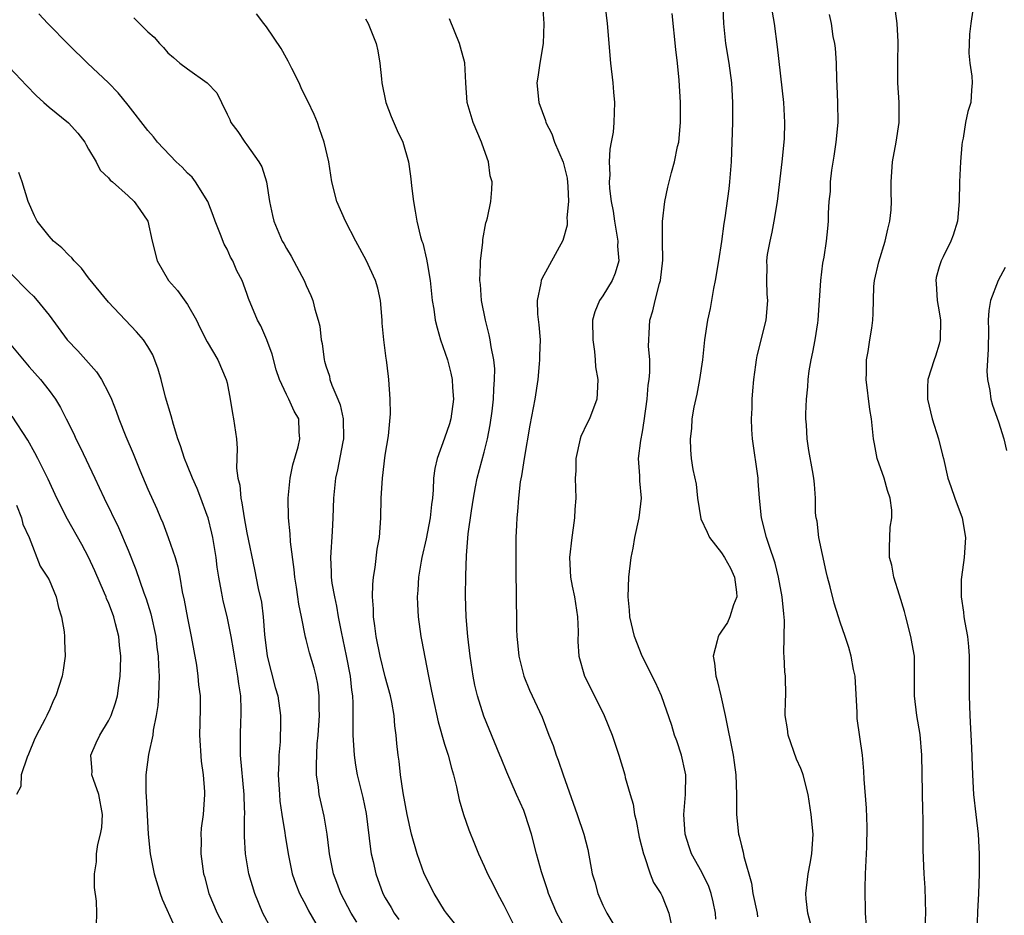
# Model space of a CAD drawing. Units: inches. Extents: x 2607000 to 2610000, y 1497000 to 1500000.
# Drawn here: x 2607344 to 2607444, y 1498573 to 1498663 of the extents above; entities that cross this region are included whole.
import ezdxf

# ---------------------------------------------------------------- set-up
doc = ezdxf.new("R2010")
doc.units = ezdxf.units.IN
doc.header["$MEASUREMENT"] = 0
doc.layers.add('LD26071497_2ft', color=70, linetype='Continuous')

msp = doc.modelspace()

# ---------------------------------------------------------------- linework, layer by layer
at = {"layer": 'LD26071497_2ft'}
for points, elevation in [([(2607402.965, 1498667), (2607403.435, 1498663), (2607403.785, 1498659), (2607404.004, 1498657), (2607404.071, 1498656.071), (2607404.176, 1498655), (2607404.116, 1498653), (2607404.026, 1498652.026), (2607403.851, 1498651), (2607403.704, 1498650.296), (2607403.645, 1498649), (2607403.697, 1498647.697), (2607403.64, 1498647), (2607403.674, 1498646.326), (2607403.837, 1498645), (2607404.022, 1498644.022), (2607404.163, 1498643), (2607404.417, 1498641.584), (2607404.506, 1498641), (2607404.485, 1498640.485), (2607404.596, 1498639), (2607404.254, 1498637.746), (2607403.935, 1498637), (2607403, 1498635.475), (2607402.673, 1498635), (2607402.17, 1498633.831), (2607401.956, 1498633), (2607401.97, 1498631), (2607402.168, 1498629.832), (2607402.233, 1498629), (2607402.264, 1498628.264), (2607402.479, 1498627), (2607402.432, 1498625.568), (2607402.387, 1498625), (2607401.656, 1498623), (2607401.425, 1498622.575), (2607400.785, 1498621.215), (2607400.716, 1498621), (2607400.249, 1498619), (2607400.249, 1498617.751), (2607400.203, 1498617), (2607400.264, 1498615), (2607400.156, 1498613.844), (2607400.127, 1498613), (2607400.006, 1498612.006), (2607399.848, 1498611), (2607399.636, 1498609), (2607399.733, 1498607), (2607399.897, 1498606.103), (2607400.122, 1498605), (2607400.438, 1498603), (2607400.494, 1498601.506), (2607400.483, 1498600.483), (2607400.571, 1498599), (2607401.145, 1498597), (2607402.156, 1498595), (2607403.112, 1498593), (2607403.924, 1498591), (2607404.61, 1498589), (2607405.207, 1498587), (2607405.257, 1498586.743), (2607405.742, 1498585), (2607406.053, 1498584.052), (2607406.194, 1498583), (2607406.368, 1498582.368), (2607406.684, 1498580.684), (2607407.093, 1498579), (2607407.163, 1498578.837), (2607407.777, 1498577), (2607408.126, 1498576.125), (2607408.87, 1498575), (2607409, 1498574.718), (2607409.682, 1498573), (2607409.897, 1498571.896)], 8716), ([(2607415.042, 1498667.042), (2607415.178, 1498663), (2607415.401, 1498661), (2607415.731, 1498659), (2607415.99, 1498657), (2607416.109, 1498655), (2607416.105, 1498653), (2607415.955, 1498649), (2607415.81, 1498647), (2607415.734, 1498646.266), (2607415.339, 1498643.339), (2607415.236, 1498642.764), (2607415, 1498640.952), (2607414.699, 1498639), (2607414.358, 1498637), (2607414.194, 1498636.194), (2607413.832, 1498634.168), (2607413.592, 1498633), (2607413.282, 1498631), (2607413.056, 1498629), (2607412.769, 1498627), (2607412.488, 1498625.512), (2607412.201, 1498624.201), (2607412.005, 1498623), (2607411.954, 1498622.046), (2607411.821, 1498621), (2607411.868, 1498619.867), (2607411.932, 1498619), (2607412.105, 1498617.895), (2607412.415, 1498616.414), (2607412.582, 1498615), (2607412.917, 1498612.917), (2607413.554, 1498611.553), (2607413.794, 1498611), (2607415, 1498609.453), (2607415.296, 1498609), (2607415.898, 1498607.898), (2607416.321, 1498607), (2607416.509, 1498605.491), (2607416.535, 1498605), (2607416.204, 1498604.204), (2607415.846, 1498603), (2607415.588, 1498602.412), (2607415, 1498601.535), (2607414.774, 1498601.225), (2607414.648, 1498601), (2607414.56, 1498600.56), (2607414.139, 1498599), (2607414.284, 1498598.284), (2607414.408, 1498597), (2607414.553, 1498596.553), (2607414.924, 1498595), (2607415.375, 1498593), (2607416.162, 1498589), (2607416.268, 1498588.268), (2607416.426, 1498587), (2607416.498, 1498585), (2607416.508, 1498583), (2607416.721, 1498581), (2607416.793, 1498580.793), (2607417, 1498579.824), (2607417.19, 1498579.19), (2607417.252, 1498578.748), (2607418.038, 1498576.038), (2607418.176, 1498575), (2607418.589, 1498573), (2607418.643, 1498572.643)], 8712), ([(2607396.901, 1498664.901), (2607397.026, 1498663), (2607396.962, 1498661), (2607396.639, 1498659), (2607396.429, 1498657.571), (2607396.322, 1498657), (2607396.507, 1498655), (2607397.194, 1498653.194), (2607397.235, 1498653), (2607397.837, 1498651.837), (2607398.108, 1498651), (2607398.985, 1498648.985), (2607399.378, 1498647.378), (2607399.467, 1498646.533), (2607399.524, 1498645), (2607399.354, 1498643.354), (2607399.388, 1498643), (2607399.395, 1498642.606), (2607398.953, 1498641.047), (2607396.818, 1498637.182), (2607396.762, 1498637), (2607396.736, 1498636.736), (2607396.371, 1498635), (2607396.403, 1498633.597), (2607396.531, 1498632.531), (2607396.642, 1498631), (2607396.594, 1498629.406), (2607396.606, 1498629), (2607396.572, 1498628.572), (2607396.411, 1498627), (2607396.119, 1498625), (2607395.623, 1498622.377), (2607395.032, 1498619), (2607394.764, 1498617.236), (2607394.647, 1498616.647), (2607394.453, 1498615), (2607394.374, 1498613.626), (2607394.295, 1498613), (2607394.255, 1498612.256), (2607394.214, 1498611), (2607394.185, 1498608.184), (2607394.194, 1498607), (2607394.232, 1498605.768), (2607394.272, 1498601.728), (2607394.305, 1498601), (2607394.379, 1498600.379), (2607394.492, 1498599), (2607394.995, 1498596.995), (2607395.569, 1498595.569), (2607395.857, 1498595), (2607396.604, 1498593.396), (2607396.846, 1498592.845), (2607397.542, 1498591), (2607397.961, 1498589.961), (2607398.27, 1498589), (2607398.488, 1498588.489), (2607398.988, 1498587), (2607400.399, 1498583), (2607401.057, 1498581), (2607401.461, 1498579.461), (2607401.932, 1498577), (2607402.172, 1498576.172), (2607402.48, 1498575), (2607403, 1498573.824), (2607403.402, 1498573), (2607404.013, 1498572.013)], 8718), ([(2607435.543, 1498571), (2607435.637, 1498573), (2607435.575, 1498575.574), (2607435.492, 1498577), (2607435.395, 1498579.394), (2607435.395, 1498582.606), (2607435.357, 1498583.357), (2607435.244, 1498589), (2607435.081, 1498591.081), (2607434.756, 1498593), (2607434.503, 1498595), (2607434.514, 1498596.513), (2607434.49, 1498599), (2607434.263, 1498600.263), (2607434.15, 1498601), (2607433.622, 1498603), (2607433.511, 1498603.511), (2607433, 1498605.169), (2607432.411, 1498607), (2607432.218, 1498608.218), (2607431.98, 1498609), (2607431.974, 1498610.026), (2607431.997, 1498611), (2607432.043, 1498612.044), (2607432.211, 1498613), (2607432.222, 1498613.778), (2607432.035, 1498615), (2607431.765, 1498615.765), (2607431.423, 1498617), (2607430.742, 1498619), (2607430.477, 1498620.477), (2607430.365, 1498621), (2607430.145, 1498623), (2607429.976, 1498623.976), (2607429.618, 1498627), (2607429.652, 1498627.652), (2607429.648, 1498629), (2607429.822, 1498629.822), (2607429.986, 1498631), (2607430.197, 1498632.197), (2607430.303, 1498633), (2607430.341, 1498633.659), (2607430.409, 1498636.409), (2607430.476, 1498637), (2607430.892, 1498638.892), (2607431.551, 1498641), (2607431.812, 1498642.188), (2607432.021, 1498643), (2607432.154, 1498644.154), (2607432.184, 1498645), (2607432.14, 1498645.86), (2607432.158, 1498647), (2607432.271, 1498649), (2607432.636, 1498651), (2607432.957, 1498653), (2607432.965, 1498655), (2607432.827, 1498657), (2607432.809, 1498659), (2607432.844, 1498661.156), (2607432.76, 1498663), (2607432.493, 1498665)], 8706), ([(2607440.399, 1498664.399), (2607440.188, 1498663), (2607440.061, 1498661.938), (2607440.006, 1498660.006), (2607440.086, 1498659), (2607440.316, 1498657.684), (2607440.332, 1498657), (2607440.259, 1498656.259), (2607440.199, 1498655), (2607439.908, 1498654.092), (2607439.676, 1498653), (2607439.421, 1498651.421), (2607439.325, 1498651), (2607439.283, 1498650.717), (2607439.152, 1498649), (2607439.049, 1498647), (2607439.021, 1498645), (2607438.858, 1498643), (2607438.412, 1498641.588), (2607438.187, 1498641), (2607437.406, 1498639.406), (2607437.192, 1498639), (2607437, 1498638.38), (2607436.699, 1498637.301), (2607436.658, 1498637), (2607436.704, 1498636.704), (2607436.786, 1498635), (2607437, 1498633.828), (2607437.128, 1498633), (2607437.104, 1498631), (2607437, 1498630.563), (2607436.642, 1498629.358), (2607436.496, 1498629), (2607435.864, 1498627), (2607435.83, 1498626.171), (2607435.821, 1498625), (2607436.295, 1498623), (2607436.927, 1498621), (2607437.333, 1498619.333), (2607437.432, 1498619), (2607437.886, 1498617), (2607438.185, 1498616.185), (2607438.575, 1498615), (2607439.325, 1498613), (2607439.667, 1498611), (2607439.521, 1498609), (2607439.249, 1498607), (2607439.233, 1498606.767), (2607439.227, 1498605), (2607439.46, 1498603.461), (2607439.502, 1498603), (2607439.587, 1498602.413), (2607439.858, 1498601), (2607439.981, 1498599.981), (2607440.037, 1498599), (2607440.021, 1498595), (2607440.098, 1498593), (2607440.266, 1498589.734), (2607440.374, 1498587), (2607440.486, 1498585), (2607440.694, 1498583), (2607440.93, 1498581), (2607441.044, 1498579), (2607441.033, 1498577), (2607440.967, 1498575), (2607440.867, 1498573.133), (2607440.802, 1498571)], 8704), ([(2607378.106, 1498572.106), (2607377.56, 1498573), (2607376.509, 1498575), (2607376.113, 1498576.113), (2607375.765, 1498577), (2607375.348, 1498579), (2607375.322, 1498579.322), (2607375.122, 1498581), (2607374.824, 1498582.824), (2607374.436, 1498584.436), (2607374.32, 1498585), (2607374.251, 1498585.749), (2607374.055, 1498587), (2607374.03, 1498588.03), (2607374.127, 1498590.127), (2607374.216, 1498591), (2607374.333, 1498593), (2607374.301, 1498593.699), (2607374.321, 1498595), (2607374.183, 1498596.183), (2607374.01, 1498597), (2607373.806, 1498597.805), (2607373.343, 1498599.343), (2607373, 1498600.678), (2607372.923, 1498600.923), (2607372.519, 1498603), (2607372.255, 1498604.255), (2607372.164, 1498605), (2607372.018, 1498605.982), (2607371.843, 1498607), (2607371.778, 1498607.779), (2607371.411, 1498610.589), (2607371.395, 1498611.395), (2607371.206, 1498613), (2607371.168, 1498615), (2607371.375, 1498617), (2607371.645, 1498618.355), (2607372.188, 1498620.188), (2607372.354, 1498621), (2607372.284, 1498621.716), (2607372.265, 1498623), (2607371.792, 1498623.792), (2607371.25, 1498625), (2607371, 1498625.462), (2607370.301, 1498627), (2607369.964, 1498627.964), (2607369.556, 1498629.556), (2607369.01, 1498631.01), (2607368.431, 1498632.431), (2607368.072, 1498633), (2607367.174, 1498635.173), (2607367, 1498635.689), (2607366.512, 1498637), (2607365.981, 1498637.981), (2607365.576, 1498639), (2607365.364, 1498639.364), (2607365, 1498640.164), (2607364.699, 1498640.699), (2607364.33, 1498641.67), (2607363.787, 1498643), (2607363.599, 1498643.599), (2607363.072, 1498645), (2607361.822, 1498647), (2607361.463, 1498647.462), (2607361, 1498647.878), (2607360.466, 1498648.466), (2607359.856, 1498649), (2607357.96, 1498651), (2607357.559, 1498651.559), (2607357, 1498652.169), (2607355, 1498654.757), (2607353.994, 1498655.994), (2607353, 1498657.007), (2607350.899, 1498659), (2607349, 1498660.843), (2607346.894, 1498663), (2607345.984, 1498663.984)], 8728), ([(2607355.577, 1498663.577), (2607357, 1498662.17), (2607357.622, 1498661.623), (2607358.155, 1498661), (2607358.564, 1498660.564), (2607359, 1498660.036), (2607359.572, 1498659.571), (2607360.239, 1498659), (2607361, 1498658.417), (2607362.993, 1498656.993), (2607363.981, 1498655.981), (2607364.425, 1498655), (2607365, 1498653.841), (2607365.293, 1498653.293), (2607365.397, 1498653), (2607366.096, 1498652.096), (2607366.787, 1498651), (2607367, 1498650.734), (2607368.228, 1498649), (2607368.502, 1498648.502), (2607368.996, 1498647), (2607369.301, 1498645), (2607369.582, 1498643.582), (2607369.721, 1498643), (2607370.579, 1498641), (2607370.741, 1498640.741), (2607371, 1498640.239), (2607371.486, 1498639.486), (2607372.558, 1498637.442), (2607372.804, 1498637), (2607373, 1498636.508), (2607373.479, 1498635.479), (2607373.668, 1498635), (2607373.884, 1498634.116), (2607374.227, 1498633), (2607374.375, 1498632.375), (2607374.531, 1498631), (2607374.622, 1498630.622), (2607374.803, 1498629), (2607374.86, 1498628.86), (2607375, 1498628.369), (2607375.342, 1498627.342), (2607375.395, 1498627), (2607375.59, 1498626.41), (2607376.211, 1498625), (2607376.423, 1498624.423), (2607376.751, 1498623), (2607376.768, 1498621), (2607376.694, 1498620.694), (2607376.155, 1498617.845), (2607375.948, 1498617), (2607375.749, 1498615), (2607375.686, 1498613), (2607375.623, 1498611.623), (2607375.463, 1498609), (2607375.536, 1498607.536), (2607375.535, 1498607), (2607375.602, 1498606.398), (2607375.85, 1498605), (2607376.065, 1498604.065), (2607376.236, 1498603), (2607376.53, 1498601.47), (2607377.042, 1498599.042), (2607377.436, 1498597), (2607377.582, 1498595.582), (2607377.68, 1498595), (2607377.731, 1498594.269), (2607377.713, 1498591.713), (2607377.73, 1498591), (2607377.84, 1498589), (2607377.972, 1498587.972), (2607378.14, 1498587), (2607378.718, 1498584.719), (2607379.081, 1498583.081), (2607379.489, 1498579.49), (2607379.581, 1498579), (2607379.77, 1498578.23), (2607380.035, 1498577), (2607380.759, 1498575), (2607381, 1498574.565), (2607381.584, 1498573.584), (2607381.9, 1498573), (2607382.371, 1498572.371)], 8726), ([(2607387.987, 1498571.988), (2607387.186, 1498573), (2607387, 1498573.276), (2607385.947, 1498575), (2607384.932, 1498577), (2607384.229, 1498579), (2607383.665, 1498581), (2607383.212, 1498583), (2607382.815, 1498585.185), (2607382.549, 1498587), (2607382.392, 1498588.392), (2607382.295, 1498589), (2607382.169, 1498590.169), (2607382.114, 1498591), (2607381.967, 1498591.967), (2607381.893, 1498593), (2607381.653, 1498594.347), (2607381.517, 1498595), (2607381, 1498596.919), (2607380.487, 1498599), (2607380.087, 1498601), (2607379.929, 1498602.071), (2607379.823, 1498603), (2607379.809, 1498603.809), (2607379.715, 1498605), (2607379.73, 1498606.27), (2607379.799, 1498607), (2607379.974, 1498607.974), (2607380.169, 1498609.831), (2607380.4, 1498611), (2607380.55, 1498613), (2607380.589, 1498615), (2607380.713, 1498617), (2607381, 1498619.335), (2607381.31, 1498621.31), (2607381.52, 1498623.52), (2607381.495, 1498625), (2607381.368, 1498627), (2607381.311, 1498627.311), (2607381.131, 1498629), (2607381.103, 1498629.103), (2607380.845, 1498631), (2607380.678, 1498632.678), (2607380.67, 1498633), (2607380.51, 1498635), (2607380.244, 1498636.244), (2607380.022, 1498637), (2607379.069, 1498639.069), (2607378.019, 1498641), (2607376.963, 1498643), (2607376.097, 1498645), (2607375.598, 1498647), (2607375.279, 1498649), (2607374.83, 1498651), (2607374.363, 1498652.363), (2607374.128, 1498653), (2607373.796, 1498653.796), (2607373.162, 1498655.162), (2607373, 1498655.459), (2607372.502, 1498656.502), (2607372.283, 1498657), (2607371.546, 1498658.455), (2607371.193, 1498659.193), (2607371, 1498659.5), (2607370.47, 1498660.47), (2607369, 1498662.668), (2607368.725, 1498663), (2607367.979, 1498663.979)], 8724), ([(2607379, 1498663.483), (2607379.262, 1498663), (2607380.061, 1498661), (2607380.245, 1498660.245), (2607380.456, 1498659), (2607380.604, 1498657.396), (2607380.655, 1498657), (2607381.063, 1498655), (2607381.592, 1498653.592), (2607382.195, 1498652.195), (2607382.777, 1498651), (2607383.35, 1498649), (2607383.561, 1498647.562), (2607383.685, 1498646.315), (2607383.85, 1498645), (2607384.034, 1498644.034), (2607384.192, 1498643), (2607384.562, 1498641.439), (2607384.693, 1498641), (2607384.783, 1498640.783), (2607385.178, 1498639.178), (2607385.218, 1498638.782), (2607385.527, 1498637), (2607385.741, 1498635), (2607385.898, 1498634.103), (2607386.041, 1498633), (2607386.227, 1498632.227), (2607386.592, 1498631), (2607387.284, 1498629), (2607387.639, 1498627.639), (2607387.772, 1498627), (2607387.808, 1498626.192), (2607387.904, 1498625), (2607387.637, 1498623), (2607387.488, 1498622.512), (2607387, 1498621.066), (2607386.228, 1498619), (2607386.011, 1498617.989), (2607385.888, 1498617), (2607385.84, 1498615.84), (2607385.762, 1498615), (2607385.664, 1498614.336), (2607385.541, 1498613), (2607385.126, 1498610.874), (2607384.69, 1498609), (2607384.612, 1498608.612), (2607384.362, 1498607), (2607384.3, 1498605.699), (2607384.234, 1498605), (2607384.255, 1498604.255), (2607384.316, 1498603), (2607384.589, 1498601), (2607384.665, 1498600.665), (2607385.371, 1498597), (2607385.652, 1498595.652), (2607385.766, 1498595), (2607386.349, 1498592.349), (2607387, 1498590.119), (2607387.36, 1498589), (2607387.68, 1498587.68), (2607387.901, 1498587), (2607388.211, 1498585.789), (2607388.479, 1498584.478), (2607388.92, 1498583), (2607389.451, 1498581.451), (2607390.03, 1498580.031), (2607390.421, 1498579), (2607391, 1498577.772), (2607391.327, 1498577), (2607391.908, 1498575.908), (2607392.342, 1498575), (2607393, 1498573.813), (2607393.388, 1498573), (2607393.932, 1498571.932)], 8722), ([(2607399.442, 1498571), (2607398.343, 1498573), (2607397.492, 1498575), (2607397.383, 1498575.383), (2607396.8, 1498577.2), (2607396.294, 1498579), (2607395.773, 1498581), (2607395.157, 1498583), (2607395, 1498583.381), (2607394.264, 1498585), (2607393.274, 1498587.274), (2607392.7, 1498588.7), (2607392.596, 1498589), (2607390.952, 1498592.952), (2607390.305, 1498595), (2607390.06, 1498596.06), (2607389.871, 1498597), (2607389.57, 1498599), (2607389.336, 1498601), (2607389.173, 1498603), (2607389.113, 1498605.113), (2607389.133, 1498607.133), (2607389.205, 1498609.205), (2607389.382, 1498611.382), (2607389.701, 1498613.701), (2607389.905, 1498615), (2607390.132, 1498616.132), (2607390.282, 1498617), (2607391, 1498619.653), (2607391.335, 1498621), (2607391.607, 1498622.393), (2607391.799, 1498623.799), (2607391.939, 1498625), (2607391.968, 1498626.031), (2607392.057, 1498627), (2607392.058, 1498628.058), (2607391.967, 1498629), (2607391.702, 1498630.298), (2607391.615, 1498631), (2607391.517, 1498631.517), (2607391.125, 1498633), (2607390.738, 1498635), (2607390.611, 1498636.611), (2607390.563, 1498637), (2607390.631, 1498638.631), (2607390.615, 1498639), (2607390.851, 1498640.851), (2607390.857, 1498641.143), (2607391.156, 1498642.844), (2607391.227, 1498643), (2607391.334, 1498643.334), (2607391.662, 1498645), (2607391.774, 1498646.226), (2607391.79, 1498647), (2607391.594, 1498647.594), (2607391.437, 1498649), (2607390.792, 1498650.792), (2607390.734, 1498651), (2607389.868, 1498653), (2607389.291, 1498655), (2607389.146, 1498657), (2607389.041, 1498659.041), (2607388.608, 1498660.608), (2607388.516, 1498661), (2607387.474, 1498663.474)], 8720), ([(2607414.407, 1498572.407), (2607414.389, 1498573), (2607414.148, 1498574.148), (2607413.951, 1498575), (2607413.712, 1498575.712), (2607413, 1498577.169), (2607411.971, 1498579), (2607411.719, 1498579.719), (2607411.312, 1498581), (2607411.196, 1498583), (2607411.363, 1498585), (2607411.37, 1498587), (2607411.318, 1498587.318), (2607410.953, 1498589), (2607410.46, 1498590.46), (2607410.253, 1498591), (2607409.984, 1498591.984), (2607408.933, 1498595), (2607408.335, 1498596.335), (2607406.961, 1498599), (2607406.18, 1498601), (2607405.726, 1498603), (2607405.674, 1498603.674), (2607405.542, 1498605), (2607405.613, 1498607), (2607405.86, 1498609), (2607406.055, 1498609.945), (2607406.218, 1498611), (2607406.662, 1498613), (2607406.91, 1498615), (2607406.745, 1498616.745), (2607406.747, 1498617.253), (2607406.614, 1498619), (2607406.827, 1498620.827), (2607407, 1498621.707), (2607407.183, 1498622.817), (2607407.466, 1498625), (2607407.578, 1498626.422), (2607407.669, 1498627), (2607407.739, 1498627.739), (2607407.73, 1498629), (2607407.625, 1498630.375), (2607407.646, 1498631), (2607407.693, 1498631.693), (2607407.738, 1498633), (2607408.055, 1498633.945), (2607408.27, 1498635), (2607408.719, 1498636.718), (2607408.819, 1498637), (2607409.056, 1498639.056), (2607409.026, 1498641), (2607409.017, 1498642.982), (2607409.255, 1498645), (2607409.561, 1498646.439), (2607409.947, 1498647.947), (2607410.251, 1498649), (2607410.557, 1498650.557), (2607410.672, 1498651), (2607410.861, 1498653), (2607410.857, 1498655), (2607410.715, 1498657.285), (2607410.543, 1498659), (2607410.378, 1498660.378), (2607410.015, 1498664.016)], 8714), ([(2607423.992, 1498571.992), (2607423.708, 1498573), (2607423.545, 1498574.455), (2607423.505, 1498575), (2607423.766, 1498577), (2607423.973, 1498578.027), (2607424.135, 1498579), (2607424.251, 1498581), (2607424.068, 1498583), (2607423.744, 1498585), (2607423.25, 1498587), (2607423.191, 1498587.192), (2607423, 1498587.645), (2607422.579, 1498588.579), (2607421.722, 1498591), (2607421.654, 1498591.654), (2607421.437, 1498593), (2607421.454, 1498594.546), (2607421.493, 1498595), (2607421.469, 1498597), (2607421.408, 1498597.408), (2607421.325, 1498599), (2607421.285, 1498599.285), (2607421.369, 1498602.631), (2607421.292, 1498603.292), (2607421.135, 1498605), (2607420.756, 1498607), (2607420.428, 1498608.428), (2607419.8, 1498610.199), (2607419.556, 1498611), (2607419.041, 1498613), (2607418.85, 1498615), (2607418.714, 1498616.715), (2607418.709, 1498617), (2607418.137, 1498621), (2607418.076, 1498621.924), (2607418.032, 1498623), (2607418.092, 1498624.092), (2607418.106, 1498625), (2607418.155, 1498625.845), (2607418.264, 1498627), (2607418.472, 1498628.472), (2607418.531, 1498629), (2607418.603, 1498629.397), (2607419.494, 1498633), (2607419.677, 1498635), (2607419.624, 1498635.624), (2607419.564, 1498637), (2607419.596, 1498638.403), (2607419.569, 1498639), (2607419.654, 1498639.654), (2607419.897, 1498641), (2607420.109, 1498641.891), (2607420.325, 1498643), (2607420.642, 1498645), (2607421.12, 1498649), (2607421.353, 1498651.353), (2607421.407, 1498653), (2607421.295, 1498655), (2607420.661, 1498660.661), (2607420.339, 1498663), (2607420.157, 1498664.157)], 8710), ([(2607429.657, 1498571.657), (2607429.565, 1498573), (2607429.515, 1498575.515), (2607429.56, 1498577), (2607429.694, 1498579.695), (2607429.733, 1498581.733), (2607429.642, 1498583.642), (2607429.427, 1498586.573), (2607429.382, 1498587.383), (2607429.248, 1498589), (2607428.715, 1498592.716), (2607428.694, 1498593), (2607428.703, 1498593.297), (2607428.496, 1498597), (2607428.351, 1498597.649), (2607428.105, 1498599), (2607427.87, 1498599.87), (2607427.506, 1498601), (2607427, 1498602.449), (2607426.832, 1498603), (2607426.374, 1498604.374), (2607425.991, 1498606.009), (2607425.715, 1498607), (2607425.58, 1498607.58), (2607424.845, 1498611), (2607424.665, 1498612.665), (2607424.571, 1498613), (2607424.497, 1498613.503), (2607424.492, 1498615), (2607424.394, 1498616.394), (2607424.325, 1498617), (2607424.198, 1498617.802), (2607423.812, 1498619.812), (2607423.643, 1498621), (2607423.581, 1498622.42), (2607423.529, 1498623), (2607423.513, 1498623.513), (2607423.594, 1498625), (2607423.731, 1498626.269), (2607423.749, 1498627), (2607423.855, 1498627.855), (2607424.047, 1498629), (2607424.24, 1498629.76), (2607424.468, 1498631), (2607424.72, 1498632.719), (2607424.777, 1498633), (2607425.032, 1498637), (2607425.222, 1498638.778), (2607425.373, 1498639.373), (2607425.622, 1498641), (2607425.736, 1498642.264), (2607425.82, 1498643), (2607425.807, 1498643.807), (2607425.876, 1498645), (2607425.998, 1498646.002), (2607426.021, 1498647), (2607426.158, 1498648.158), (2607426.399, 1498649.601), (2607426.602, 1498651), (2607426.774, 1498653), (2607426.758, 1498655), (2607426.7, 1498656.7), (2607426.645, 1498657.355), (2607426.605, 1498659), (2607426.519, 1498660.519), (2607426.443, 1498661), (2607426.292, 1498661.708), (2607426.106, 1498663), (2607425.927, 1498663.927)], 8708), ([(2607343, 1498658.565), (2607344.725, 1498656.725), (2607345.708, 1498655.708), (2607346.482, 1498655), (2607347, 1498654.557), (2607348.97, 1498652.97), (2607349.905, 1498651.905), (2607350.63, 1498651), (2607350.746, 1498650.746), (2607351, 1498650.29), (2607351.762, 1498649), (2607352.186, 1498648.186), (2607353, 1498647.408), (2607353.175, 1498647.175), (2607353.415, 1498647), (2607355, 1498645.576), (2607355.612, 1498645), (2607356.191, 1498644.191), (2607356.982, 1498643), (2607357.415, 1498641), (2607357.927, 1498639), (2607359.081, 1498637), (2607359.998, 1498635.998), (2607361, 1498634.571), (2607361.907, 1498633), (2607362.257, 1498632.257), (2607363, 1498630.82), (2607364.052, 1498629), (2607364.925, 1498627), (2607365, 1498626.668), (2607365.302, 1498625), (2607365.545, 1498623.545), (2607365.666, 1498623), (2607365.943, 1498621), (2607366.024, 1498620.024), (2607365.967, 1498618.034), (2607366.105, 1498617), (2607366.29, 1498616.29), (2607366.381, 1498615), (2607366.51, 1498614.51), (2607366.728, 1498613), (2607367, 1498611.5), (2607367.779, 1498607.779), (2607368.156, 1498605.844), (2607368.471, 1498604.471), (2607368.656, 1498603), (2607368.793, 1498601.207), (2607369.044, 1498599), (2607369.854, 1498595.854), (2607370.117, 1498595), (2607370.408, 1498593), (2607370.411, 1498592.411), (2607370.356, 1498590.356), (2607370.227, 1498589), (2607370.242, 1498588.242), (2607370.18, 1498587), (2607370.289, 1498585), (2607370.346, 1498584.346), (2607370.536, 1498583), (2607370.852, 1498581.148), (2607370.883, 1498580.883), (2607371.195, 1498579), (2607371.594, 1498577), (2607371.939, 1498575.939), (2607372.32, 1498575), (2607373, 1498573.746), (2607373.25, 1498573.25), (2607373.967, 1498571.967)], 8730), ([(2607369.445, 1498571.445), (2607368.617, 1498573), (2607367.805, 1498575), (2607367.203, 1498577), (2607366.861, 1498579), (2607366.776, 1498580.776), (2607366.774, 1498582.774), (2607366.792, 1498583), (2607366.718, 1498584.719), (2607366.719, 1498585), (2607366.364, 1498589), (2607366.345, 1498591), (2607366.392, 1498592.392), (2607366.429, 1498593), (2607366.429, 1498593.571), (2607366.378, 1498595), (2607366.195, 1498596.195), (2607366.098, 1498597), (2607365.745, 1498599), (2607365.656, 1498599.656), (2607365.426, 1498601), (2607365.026, 1498603.026), (2607364.605, 1498604.605), (2607364.527, 1498605), (2607364.449, 1498605.55), (2607364.167, 1498607), (2607364.013, 1498608.013), (2607363.893, 1498609), (2607363.546, 1498611), (2607363.451, 1498611.451), (2607363.073, 1498613), (2607363, 1498613.24), (2607362.354, 1498615), (2607361.975, 1498615.975), (2607361.508, 1498617), (2607361, 1498618.272), (2607360.689, 1498619), (2607360.299, 1498620.299), (2607360.035, 1498621), (2607359.571, 1498622.429), (2607359.336, 1498623.336), (2607358.789, 1498625.211), (2607358.346, 1498627), (2607358.051, 1498628.051), (2607357.488, 1498629.488), (2607357, 1498630.346), (2607356.554, 1498631), (2607355.827, 1498631.827), (2607353, 1498634.803), (2607351, 1498637.287), (2607350.268, 1498638.268), (2607349.537, 1498639), (2607349.305, 1498639.305), (2607349, 1498639.567), (2607348.301, 1498640.301), (2607347.449, 1498641), (2607347, 1498641.485), (2607345.815, 1498643), (2607345.543, 1498643.543), (2607344.894, 1498645), (2607344.279, 1498647), (2607343.945, 1498647.945)], 8732), ([(2607343, 1498637.845), (2607345, 1498635.834), (2607345.425, 1498635.424), (2607345.813, 1498635), (2607347, 1498633.515), (2607348.835, 1498631), (2607349.904, 1498629.903), (2607351.783, 1498627.783), (2607352.308, 1498627), (2607353, 1498625.644), (2607353.304, 1498625), (2607353.785, 1498623.785), (2607354.051, 1498623), (2607354.763, 1498621.237), (2607355.503, 1498619.503), (2607356.19, 1498617.811), (2607357, 1498615.89), (2607357.896, 1498613.896), (2607358.272, 1498613), (2607358.501, 1498612.501), (2607359.06, 1498611), (2607359.739, 1498609), (2607360.03, 1498608.029), (2607360.228, 1498607), (2607360.473, 1498605.527), (2607360.679, 1498604.679), (2607361, 1498602.855), (2607361.375, 1498601), (2607361.895, 1498598.105), (2607362.049, 1498597), (2607362.108, 1498596.108), (2607362.27, 1498595), (2607362.282, 1498593.718), (2607362.256, 1498592.256), (2607362.205, 1498591), (2607362.376, 1498588.376), (2607362.57, 1498587), (2607362.712, 1498585.288), (2607362.711, 1498585), (2607362.572, 1498583), (2607362.388, 1498581.612), (2607362.355, 1498581), (2607362.381, 1498580.381), (2607362.351, 1498579), (2607362.632, 1498577), (2607362.708, 1498576.708), (2607363.171, 1498575), (2607363.99, 1498573), (2607365.093, 1498571)], 8734), ([(2607443.687, 1498638.313), (2607442.976, 1498637), (2607442.177, 1498635), (2607442.016, 1498633.984), (2607441.965, 1498633), (2607441.984, 1498631.984), (2607441.949, 1498630.051), (2607441.831, 1498627.831), (2607441.886, 1498627), (2607442.12, 1498625.88), (2607442.223, 1498625), (2607442.404, 1498624.403), (2607443, 1498622.72), (2607443.531, 1498621), (2607443.82, 1498619.82)], 8702), ([(2607341.931, 1498631.931), (2607345, 1498628.264), (2607346.149, 1498627), (2607347, 1498625.89), (2607347.642, 1498625), (2607348.164, 1498624.164), (2607348.724, 1498623), (2607349.497, 1498621.497), (2607349.717, 1498621), (2607350.153, 1498620.153), (2607351.627, 1498617), (2607352.076, 1498616.076), (2607352.562, 1498615), (2607354.007, 1498612.007), (2607355, 1498609.721), (2607355.788, 1498607.788), (2607356.586, 1498605.414), (2607356.811, 1498604.811), (2607357.289, 1498603.289), (2607357.787, 1498601), (2607357.915, 1498599.915), (2607358.048, 1498599), (2607358.073, 1498598.073), (2607358.149, 1498597), (2607358.094, 1498596.094), (2607358.078, 1498595), (2607357.998, 1498594.002), (2607357.839, 1498593), (2607357.534, 1498591.534), (2607357.487, 1498591), (2607357.072, 1498589.072), (2607356.773, 1498587), (2607356.775, 1498585.225), (2607356.833, 1498584.833), (2607357.031, 1498581), (2607357.218, 1498579), (2607357.636, 1498577), (2607358.236, 1498575), (2607358.437, 1498574.437), (2607359.674, 1498571.674)], 8736), ([(2607351.798, 1498571.798), (2607351.829, 1498573), (2607351.787, 1498574.213), (2607351.6, 1498575.6), (2607351.608, 1498577), (2607351.792, 1498578.208), (2607351.793, 1498579), (2607351.943, 1498579.943), (2607352.216, 1498581), (2607352.328, 1498581.672), (2607352.412, 1498583), (2607352.024, 1498585), (2607351.484, 1498586.516), (2607351.344, 1498587), (2607351.356, 1498587.356), (2607351.242, 1498589), (2607351.766, 1498590.234), (2607352.133, 1498591), (2607353, 1498592.465), (2607353.27, 1498593), (2607353.726, 1498594.274), (2607353.918, 1498595), (2607354.041, 1498596.041), (2607354.193, 1498597), (2607354.229, 1498597.771), (2607354.244, 1498599), (2607354.122, 1498600.122), (2607354.052, 1498601), (2607353.735, 1498602.265), (2607353.535, 1498603), (2607353, 1498604.428), (2607352.824, 1498604.824), (2607352.768, 1498605), (2607352.608, 1498605.392), (2607351.635, 1498607.635), (2607351, 1498609.017), (2607350.302, 1498610.302), (2607348.855, 1498612.855), (2607347.785, 1498615), (2607346.903, 1498616.903), (2607345.873, 1498619), (2607345.579, 1498619.579), (2607344.842, 1498620.842), (2607343.272, 1498623.272)], 8738), ([(2607343.715, 1498614.285), (2607344.226, 1498613), (2607344.346, 1498612.346), (2607345.004, 1498610.996), (2607346.105, 1498608.105), (2607346.858, 1498607), (2607347, 1498606.722), (2607347.714, 1498605), (2607347.946, 1498603.946), (2607348.263, 1498603), (2607348.531, 1498601.469), (2607348.577, 1498601), (2607348.569, 1498600.569), (2607348.638, 1498599), (2607348.42, 1498597.58), (2607348.324, 1498597), (2607347.671, 1498595), (2607347.441, 1498594.559), (2607347, 1498593.481), (2607346.835, 1498593.165), (2607346.776, 1498593), (2607346.586, 1498592.586), (2607345.745, 1498591), (2607345.505, 1498590.495), (2607345, 1498589.253), (2607344.911, 1498589.089), (2607344.79, 1498588.79), (2607344.178, 1498587), (2607344.16, 1498585.84), (2607343.694, 1498585)], 8740)]:
    msp.add_lwpolyline(points, dxfattribs=dict(at, elevation=elevation))

doc.saveas('drawing.dxf')
